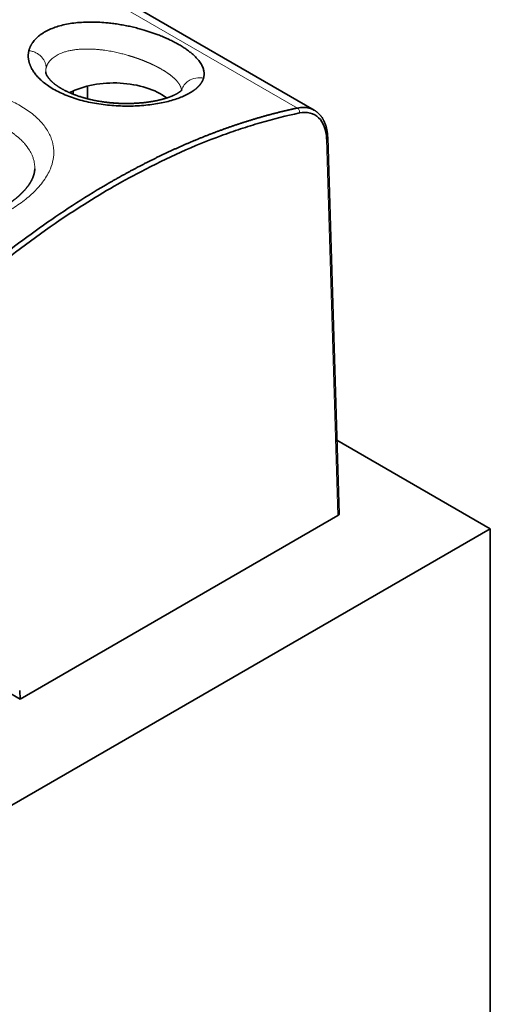
# Model space of a CAD drawing. Units: millimetres. Extents: x 25 to 726, y 27 to 553.
# Drawn here: x 701 to 726, y 476 to 527 of the extents above; entities that cross this region are included whole.
import ezdxf

# ---------------------------------------------------------------- set-up
doc = ezdxf.new("R2010")
doc.units = ezdxf.units.MM
doc.layers.add('1', color=7, linetype='Continuous', true_color=0xffffff)

msp = doc.modelspace()

# ---------------------------------------------------------------- linework, layer by layer
at = {"layer": '1', "color": 18, "linetype": 'Continuous', "lineweight": 35}
for p, q in [((716.675, 522.417), (682.786, 541.983)), ((704.015, 523.261), (704.015, 523.426)), ((704.78, 523.683), (704.77, 523.018)), ((717.975, 501.241), (717.378, 520.989)), ((725.91, 500.455), (717.858, 505.104)), ((717.916, 501.157), (701.238, 491.528)), ((655.199, 459.63), (725.91, 500.455)), ((725.91, 443.3), (725.91, 500.455)), ((701.238, 491.528), (700.528, 491.938)), ((701.218, 491.981), (701.238, 491.528))]:
    msp.add_line(p, q, dxfattribs=at)
at = {"layer": '1', "color": 8, "linetype": 'Continuous', "lineweight": 18}
for p, q in [((715.795, 522.531), (682.78, 541.592)), ((717.916, 501.157), (717.319, 520.904))]:
    msp.add_line(p, q, dxfattribs=at)
at = {"layer": '1', "color": 18, "linetype": 'Continuous', "lineweight": 35}
for centre, major_axis, start_param, end_param in [((706.157, 521.815), (3.518, 0), 0.659636, 2.293166), ((717.774, 501.239), (0.201, 0), 5.497673, 6.300635)]:
    msp.add_ellipse(centre, major_axis=major_axis, ratio=0.57735, start_param=start_param, end_param=end_param, dxfattribs=at)
for points, knots in [([(701.701, 525.544), (701.702, 525.55), (701.705, 525.561), (701.71, 525.578), (701.715, 525.595), (701.72, 525.612), (701.725, 525.629), (701.731, 525.646), (701.737, 525.663), (701.743, 525.679), (701.75, 525.696), (701.756, 525.712), (701.763, 525.729), (701.771, 525.746), (701.778, 525.762), (701.786, 525.778), (701.794, 525.795), (701.803, 525.811), (701.811, 525.827), (701.82, 525.843), (701.829, 525.859), (701.839, 525.875), (701.849, 525.891), (701.859, 525.907), (701.869, 525.923), (701.879, 525.939), (701.89, 525.955), (701.921, 525.998), (701.975, 526.069), (702.061, 526.163), (702.157, 526.254), (702.263, 526.342), (702.378, 526.425), (702.502, 526.503), (702.634, 526.577), (702.821, 526.669), (703.075, 526.771), (703.408, 526.871), (703.769, 526.949), (704.153, 527.004), (704.558, 527.036), (704.979, 527.046), (705.412, 527.033), (705.805, 527.003), (706.153, 526.962), (706.453, 526.917), (706.752, 526.864), (707.049, 526.802), (707.344, 526.731), (707.685, 526.639), (708.068, 526.522), (708.437, 526.39), (708.745, 526.266), (708.999, 526.154), (709.242, 526.037), (709.472, 525.916), (709.687, 525.792), (709.887, 525.665), (710.07, 525.535), (710.237, 525.403), (710.411, 525.247), (710.579, 525.069), (710.701, 524.902), (710.777, 524.771), (710.822, 524.673), (710.856, 524.575), (710.874, 524.501), (710.883, 524.45), (710.887, 524.423), (710.89, 524.395), (710.892, 524.368), (710.893, 524.34), (710.893, 524.313), (710.892, 524.286), (710.891, 524.259), (710.888, 524.232), (710.885, 524.205), (710.881, 524.178), (710.875, 524.152), (710.869, 524.125), (710.864, 524.107), (710.862, 524.098)], [0, 0, 0, 0, 0.002392, 0.004784, 0.007176, 0.009569, 0.011962, 0.014356, 0.01675, 0.019146, 0.021543, 0.023941, 0.02634, 0.028741, 0.031143, 0.033548, 0.035954, 0.038363, 0.040774, 0.043187, 0.045603, 0.048021, 0.050442, 0.052866, 0.055293, 0.057724, 0.060158, 0.062595, 0.078087, 0.093612, 0.109204, 0.124899, 0.140598, 0.156258, 0.171912, 0.187592, 0.218901, 0.250074, 0.281215, 0.312515, 0.343794, 0.375137, 0.406413, 0.437489, 0.458494, 0.479328, 0.500078, 0.520902, 0.541605, 0.56228, 0.593692, 0.624954, 0.645766, 0.66654, 0.68738, 0.708255, 0.729037, 0.749832, 0.770514, 0.791336, 0.812403, 0.843678, 0.874802, 0.8902, 0.905649, 0.92119, 0.936859, 0.941357, 0.945854, 0.95035, 0.954846, 0.959343, 0.963841, 0.968343, 0.972847, 0.977357, 0.981871, 0.986392, 0.99092, 0.995456, 1, 1, 1, 1]), ([(710.862, 524.098), (710.861, 524.094), (710.858, 524.084), (710.853, 524.07), (710.849, 524.056), (710.844, 524.042), (710.838, 524.028), (710.833, 524.013), (710.827, 524), (710.821, 523.986), (710.815, 523.972), (710.808, 523.958), (710.802, 523.944), (710.795, 523.93), (710.787, 523.917), (710.78, 523.903), (710.772, 523.889), (710.764, 523.876), (710.756, 523.862), (710.747, 523.849), (710.738, 523.836), (710.729, 523.822), (710.72, 523.809), (710.71, 523.796), (710.7, 523.783), (710.69, 523.769), (710.68, 523.756), (710.669, 523.743), (710.658, 523.73), (710.647, 523.717), (710.636, 523.704), (710.624, 523.691), (710.612, 523.679), (710.6, 523.666), (710.588, 523.653), (710.575, 523.64), (710.562, 523.628), (710.549, 523.615), (710.535, 523.603), (710.522, 523.59), (710.508, 523.578), (710.493, 523.565), (710.479, 523.553), (710.464, 523.54), (710.449, 523.528), (710.434, 523.516), (710.418, 523.504), (710.403, 523.491), (710.387, 523.479), (710.37, 523.467), (710.354, 523.455), (710.337, 523.443), (710.254, 523.385), (710.092, 523.284), (709.825, 523.152), (709.525, 523.032), (709.194, 522.927), (708.835, 522.836), (708.452, 522.76), (708.044, 522.701), (707.617, 522.659), (707.175, 522.634), (706.726, 522.629), (706.276, 522.645), (705.823, 522.681), (705.372, 522.739), (704.927, 522.818), (704.495, 522.92), (704.078, 523.043), (703.682, 523.186), (703.312, 523.347), (702.974, 523.525), (702.69, 523.707), (702.454, 523.885), (702.262, 524.056), (702.096, 524.234), (701.955, 524.419), (701.872, 524.556), (701.828, 524.641), (701.811, 524.675), (701.796, 524.708), (701.781, 524.741), (701.767, 524.774), (701.755, 524.807), (701.743, 524.84), (701.732, 524.872), (701.721, 524.905), (701.712, 524.938), (701.703, 524.97), (701.696, 525.003), (701.689, 525.035), (701.683, 525.068), (701.678, 525.1), (701.674, 525.132), (701.671, 525.165), (701.669, 525.197), (701.667, 525.229), (701.667, 525.261), (701.667, 525.292), (701.668, 525.324), (701.67, 525.356), (701.673, 525.388), (701.677, 525.419), (701.681, 525.45), (701.687, 525.482), (701.693, 525.513), (701.698, 525.534), (701.701, 525.544)], [0, 0, 0, 0, 0.002458, 0.004914, 0.007369, 0.009821, 0.012272, 0.014721, 0.017168, 0.019615, 0.02206, 0.024504, 0.026947, 0.02939, 0.031831, 0.034273, 0.036714, 0.039154, 0.041595, 0.044035, 0.046476, 0.048917, 0.051359, 0.053801, 0.056243, 0.058687, 0.061132, 0.063577, 0.066024, 0.068472, 0.070922, 0.073374, 0.075827, 0.078282, 0.080739, 0.083198, 0.08566, 0.088124, 0.09059, 0.09306, 0.095532, 0.098007, 0.100485, 0.102966, 0.10545, 0.107939, 0.11043, 0.112926, 0.115425, 0.117928, 0.120435, 0.122947, 0.125462, 0.157167, 0.1884, 0.219435, 0.250547, 0.28173, 0.312754, 0.343901, 0.375449, 0.407179, 0.438327, 0.469188, 0.500066, 0.531413, 0.562457, 0.593528, 0.624954, 0.656497, 0.687618, 0.718651, 0.749932, 0.774743, 0.799443, 0.824201, 0.849183, 0.874551, 0.878963, 0.883362, 0.887748, 0.892122, 0.896485, 0.900837, 0.90518, 0.909514, 0.913841, 0.91816, 0.922473, 0.926781, 0.931084, 0.935383, 0.93968, 0.943974, 0.948267, 0.95256, 0.956853, 0.961148, 0.965445, 0.969745, 0.974049, 0.978357, 0.982671, 0.986992, 0.99132, 0.995655, 1, 1, 1, 1]), ([(709.732, 523.489), (709.732, 523.489), (709.732, 523.488), (709.731, 523.488), (709.73, 523.486), (709.729, 523.484), (709.727, 523.482), (709.724, 523.479), (709.722, 523.476), (709.719, 523.473), (709.717, 523.47), (709.714, 523.467), (709.711, 523.464), (709.708, 523.461), (709.705, 523.457), (709.701, 523.454), (709.698, 523.451), (709.696, 523.448), (709.693, 523.445), (709.689, 523.442), (709.685, 523.438), (709.68, 523.433), (709.674, 523.428), (709.668, 523.423), (709.663, 523.419), (709.658, 523.414), (709.651, 523.409), (709.644, 523.403), (709.635, 523.396), (709.628, 523.39), (709.621, 523.385), (709.615, 523.38), (709.608, 523.375), (709.6, 523.37), (709.594, 523.365), (709.588, 523.361), (709.583, 523.358), (709.578, 523.354), (709.571, 523.349), (709.564, 523.344), (709.554, 523.338), (709.544, 523.332), (709.533, 523.325), (709.523, 523.319), (709.513, 523.312), (709.501, 523.305), (709.484, 523.295), (709.463, 523.283), (709.438, 523.269), (709.416, 523.257), (709.396, 523.247), (709.378, 523.237), (709.357, 523.227), (709.337, 523.217), (709.318, 523.208), (709.301, 523.2), (709.286, 523.193), (709.272, 523.187), (709.259, 523.181), (709.245, 523.175), (709.23, 523.168), (709.212, 523.161), (709.19, 523.152), (709.166, 523.142), (709.141, 523.132), (709.115, 523.122), (709.087, 523.111), (709.057, 523.1), (709.027, 523.09), (708.998, 523.079), (708.968, 523.069), (708.936, 523.059), (708.897, 523.046), (708.855, 523.033), (708.807, 523.019), (708.76, 523.005), (708.71, 522.992), (708.656, 522.978), (708.604, 522.965), (708.555, 522.953), (708.511, 522.943), (708.468, 522.933), (708.428, 522.924), (708.39, 522.917), (708.353, 522.909), (708.315, 522.902), (708.271, 522.894), (708.222, 522.885), (708.168, 522.875), (708.109, 522.866), (708.041, 522.855), (707.965, 522.844), (707.88, 522.833), (707.789, 522.822), (707.698, 522.812), (707.606, 522.803), (707.516, 522.796), (707.435, 522.789), (707.364, 522.785), (707.307, 522.781), (707.252, 522.779), (707.199, 522.776), (707.147, 522.774), (707.098, 522.772), (707.053, 522.771), (707.012, 522.77), (706.974, 522.769), (706.941, 522.769), (706.918, 522.768), (706.903, 522.768), (706.894, 522.768), (706.885, 522.768), (706.875, 522.768), (706.861, 522.768), (706.841, 522.768), (706.816, 522.768), (706.786, 522.768), (706.75, 522.768), (706.707, 522.768), (706.66, 522.769), (706.613, 522.77), (706.57, 522.771), (706.532, 522.772), (706.498, 522.773), (706.469, 522.774), (706.445, 522.775), (706.425, 522.776), (706.408, 522.777), (706.39, 522.778), (706.367, 522.779), (706.338, 522.781), (706.306, 522.782), (706.259, 522.785), (706.198, 522.789), (706.121, 522.795), (706.039, 522.802), (705.952, 522.81), (705.86, 522.819), (705.763, 522.831), (705.663, 522.843), (705.56, 522.858), (705.447, 522.876), (705.326, 522.896), (705.199, 522.92), (705.074, 522.946), (704.975, 522.968), (704.903, 522.985), (704.856, 522.996), (704.81, 523.007), (704.767, 523.018), (704.729, 523.028), (704.696, 523.037), (704.67, 523.044), (704.652, 523.049), (704.638, 523.053), (704.628, 523.056), (704.615, 523.06), (704.599, 523.064), (704.58, 523.07), (704.557, 523.076), (704.532, 523.084), (704.506, 523.091), (704.457, 523.106), (704.386, 523.128), (704.309, 523.154), (704.248, 523.175), (704.202, 523.191), (704.157, 523.207), (704.113, 523.223), (704.07, 523.24), (704.029, 523.256), (703.993, 523.27), (703.963, 523.282), (703.939, 523.292), (703.916, 523.301), (703.894, 523.311), (703.871, 523.321), (703.843, 523.333), (703.812, 523.347), (703.776, 523.362), (703.739, 523.38), (703.696, 523.4), (703.65, 523.422), (703.601, 523.446), (703.553, 523.471), (703.509, 523.495), (703.469, 523.517), (703.438, 523.534), (703.415, 523.547), (703.399, 523.557), (703.384, 523.565), (703.37, 523.574), (703.356, 523.582), (703.34, 523.591), (703.323, 523.602), (703.302, 523.615), (703.277, 523.631), (703.249, 523.649), (703.224, 523.665), (703.202, 523.68), (703.177, 523.697), (703.149, 523.717), (703.116, 523.741), (703.09, 523.761), (703.07, 523.776), (703.058, 523.786), (703.047, 523.794), (703.036, 523.803), (703.024, 523.813), (703.007, 523.827), (702.988, 523.843), (702.968, 523.86), (702.951, 523.875), (702.935, 523.889), (702.92, 523.903), (702.908, 523.914), (702.897, 523.924), (702.887, 523.934), (702.877, 523.944), (702.867, 523.954), (702.858, 523.963), (702.848, 523.973), (702.839, 523.983), (702.829, 523.992), (702.82, 524.003), (702.809, 524.014), (702.798, 524.027), (702.788, 524.038), (702.78, 524.048), (702.773, 524.055), (702.768, 524.061), (702.763, 524.068), (702.757, 524.074), (702.751, 524.082), (702.745, 524.089), (702.739, 524.096), (702.734, 524.104), (702.728, 524.111), (702.72, 524.121), (702.712, 524.132), (702.705, 524.142), (702.698, 524.153), (702.691, 524.163), (702.684, 524.172), (702.679, 524.181), (702.674, 524.189), (702.669, 524.197), (702.664, 524.204), (702.66, 524.211), (702.655, 524.219), (702.652, 524.225), (702.649, 524.23), (702.647, 524.234), (702.645, 524.238), (702.642, 524.243), (702.64, 524.248), (702.637, 524.252), (702.635, 524.257), (702.632, 524.263), (702.629, 524.268), (702.627, 524.272), (702.625, 524.276), (702.623, 524.281), (702.621, 524.285), (702.619, 524.289), (702.618, 524.293), (702.616, 524.297), (702.613, 524.303), (702.61, 524.311), (702.607, 524.319), (702.604, 524.327), (702.601, 524.335), (702.599, 524.342), (702.596, 524.351), (702.594, 524.358), (702.592, 524.366), (702.591, 524.372), (702.589, 524.379), (702.588, 524.385), (702.587, 524.391), (702.586, 524.398), (702.585, 524.404), (702.585, 524.407), (702.585, 524.41), (702.585, 524.412), (702.584, 524.414), (702.584, 524.416), (702.584, 524.418), (702.584, 524.421), (702.584, 524.425), (702.584, 524.428), (702.584, 524.429)], [0, 0, 0, 0, 0.000849, 0.00486, 0.009268, 0.013119, 0.016928, 0.020454, 0.023514, 0.026476, 0.029614, 0.031617, 0.033835, 0.036331, 0.03903, 0.041391, 0.043312, 0.044923, 0.04652, 0.048352, 0.050561, 0.053323, 0.056286, 0.058825, 0.060933, 0.06287, 0.065501, 0.068385, 0.0716, 0.074631, 0.076437, 0.078434, 0.080628, 0.082955, 0.084961, 0.086558, 0.0878, 0.089306, 0.091145, 0.093162, 0.095241, 0.098375, 0.10102, 0.103182, 0.105634, 0.108512, 0.11146, 0.116945, 0.122084, 0.126992, 0.130152, 0.133725, 0.137516, 0.141421, 0.144755, 0.147643, 0.150148, 0.152454, 0.154577, 0.156754, 0.159104, 0.161937, 0.165289, 0.169198, 0.173138, 0.176676, 0.180993, 0.18536, 0.18956, 0.193442, 0.197427, 0.20179, 0.206223, 0.212461, 0.218286, 0.223975, 0.229987, 0.236371, 0.243027, 0.248155, 0.25316, 0.257914, 0.262352, 0.266413, 0.270019, 0.274214, 0.278803, 0.283853, 0.289365, 0.29534, 0.301694, 0.309581, 0.317899, 0.326649, 0.33583, 0.343957, 0.352395, 0.361142, 0.366441, 0.37175, 0.376742, 0.381387, 0.386247, 0.390659, 0.394625, 0.398145, 0.401698, 0.40464, 0.40697, 0.40786, 0.408635, 0.409299, 0.41008, 0.411329, 0.413051, 0.415243, 0.417907, 0.421042, 0.424613, 0.429156, 0.433303, 0.437054, 0.440327, 0.443225, 0.445748, 0.447879, 0.44959, 0.450898, 0.452219, 0.454337, 0.456807, 0.459628, 0.462736, 0.468865, 0.475464, 0.482533, 0.490071, 0.498075, 0.506391, 0.515155, 0.524255, 0.533318, 0.544756, 0.556087, 0.567311, 0.57843, 0.582769, 0.587092, 0.591398, 0.595513, 0.599083, 0.6021, 0.604563, 0.606473, 0.607404, 0.608271, 0.609464, 0.611, 0.612877, 0.615054, 0.617529, 0.620061, 0.622597, 0.63169, 0.64084, 0.64551, 0.650139, 0.654726, 0.659271, 0.663773, 0.668212, 0.672253, 0.675226, 0.677848, 0.68014, 0.682499, 0.685068, 0.687848, 0.691396, 0.695286, 0.699568, 0.704242, 0.710266, 0.716346, 0.722361, 0.727916, 0.73293, 0.737632, 0.739982, 0.742124, 0.744058, 0.745892, 0.747819, 0.749841, 0.752141, 0.754893, 0.758942, 0.762971, 0.766749, 0.770125, 0.773107, 0.778122, 0.783403, 0.789143, 0.791451, 0.793512, 0.795316, 0.797106, 0.799329, 0.80196, 0.806261, 0.810186, 0.813523, 0.816652, 0.819763, 0.822561, 0.824369, 0.826672, 0.829185, 0.831407, 0.833489, 0.835766, 0.838107, 0.840438, 0.842649, 0.845583, 0.848665, 0.851548, 0.854098, 0.855561, 0.857081, 0.858668, 0.860376, 0.862215, 0.864184, 0.866174, 0.867772, 0.869661, 0.872301, 0.875589, 0.87801, 0.881076, 0.884178, 0.886583, 0.889001, 0.891638, 0.893786, 0.89587, 0.898279, 0.90076, 0.90308, 0.904283, 0.905333, 0.906747, 0.908518, 0.910109, 0.911444, 0.913179, 0.915267, 0.917347, 0.918842, 0.920068, 0.921884, 0.923871, 0.925234, 0.926496, 0.928122, 0.930046, 0.934293, 0.93771, 0.941095, 0.944585, 0.948361, 0.952478, 0.956796, 0.960852, 0.964421, 0.968093, 0.971841, 0.975833, 0.979855, 0.983842, 0.987613, 0.988535, 0.989452, 0.990365, 0.99151, 0.993047, 0.994975, 0.997293, 1, 1, 1, 1]), ([(715.895, 522.271), (715.211, 522.126), (714.182, 521.868), (713.149, 521.547), (712.46, 521.32), (712.116, 521.199), (710.382, 520.558), (708.98, 519.93), (706.504, 518.633), (705.448, 518.019), (704.046, 517.124), (703.695, 516.893), (701.954, 515.715), (700.564, 514.666), (699.175, 513.51)], [0, 0, 0, 0, 0.125, 0.1875, 0.1875, 0.25, 0.25, 0.5, 0.5, 0.6875, 0.6875, 0.75, 0.75, 1, 1, 1, 1]), ([(705.944, 518.618), (705.969, 518.632), (706.017, 518.66), (706.09, 518.702), (706.162, 518.743), (706.235, 518.785), (706.308, 518.826), (706.381, 518.867), (706.453, 518.907), (706.526, 518.948), (706.599, 518.989), (706.672, 519.029), (706.745, 519.069), (706.818, 519.109), (706.891, 519.149), (706.965, 519.188), (707.038, 519.228), (707.111, 519.267), (707.184, 519.306), (707.258, 519.345), (707.331, 519.384), (707.405, 519.423), (707.478, 519.461), (707.552, 519.499), (707.625, 519.537), (707.699, 519.575), (707.772, 519.613), (707.846, 519.651), (707.92, 519.688), (707.994, 519.725), (708.067, 519.762), (708.141, 519.799), (708.215, 519.836), (708.289, 519.872), (708.363, 519.909), (708.437, 519.945), (708.511, 519.981), (708.585, 520.017), (708.659, 520.052), (708.733, 520.088), (708.807, 520.123), (708.882, 520.158), (708.956, 520.193), (709.03, 520.228), (709.104, 520.262), (709.179, 520.296), (709.253, 520.331), (709.328, 520.365), (709.402, 520.398), (709.476, 520.432), (709.551, 520.465), (709.625, 520.499), (709.7, 520.532), (709.775, 520.564), (709.849, 520.597), (709.924, 520.63), (709.998, 520.662), (710.073, 520.694), (710.148, 520.726), (710.223, 520.758), (710.297, 520.789), (710.372, 520.82), (710.447, 520.852), (710.522, 520.882), (710.597, 520.913), (710.672, 520.944), (710.746, 520.974), (710.821, 521.004), (710.896, 521.034), (710.971, 521.064), (711.046, 521.093), (711.121, 521.123), (711.196, 521.152), (711.272, 521.181), (711.347, 521.21), (711.422, 521.238), (711.497, 521.267), (711.572, 521.295), (711.647, 521.323), (711.722, 521.35), (711.798, 521.378), (711.873, 521.405), (711.948, 521.432), (712.023, 521.459), (712.099, 521.486), (712.174, 521.513), (712.249, 521.539), (712.324, 521.565), (712.4, 521.591), (712.475, 521.617), (712.55, 521.642), (712.626, 521.667), (712.701, 521.692), (712.777, 521.717), (712.852, 521.742), (712.927, 521.766), (713.003, 521.79), (713.078, 521.814), (713.154, 521.838), (713.229, 521.862), (713.304, 521.885), (713.38, 521.908), (713.455, 521.931), (713.531, 521.954), (713.606, 521.976), (713.682, 521.998), (713.757, 522.021), (713.833, 522.042), (713.908, 522.064), (713.984, 522.085), (714.059, 522.106), (714.135, 522.127), (714.21, 522.148), (714.286, 522.169), (714.361, 522.189), (714.437, 522.209), (714.512, 522.229), (714.588, 522.248), (714.663, 522.268), (714.739, 522.287), (714.814, 522.306), (714.89, 522.325), (714.965, 522.343), (715.041, 522.361), (715.116, 522.379), (715.192, 522.397), (715.267, 522.415), (715.343, 522.432), (715.418, 522.449), (715.493, 522.466), (715.569, 522.483), (715.644, 522.499), (715.72, 522.515), (715.77, 522.526), (715.795, 522.531)], [0, 0, 0, 0, 0.007268, 0.014541, 0.021819, 0.029101, 0.036388, 0.04368, 0.050976, 0.058277, 0.065583, 0.072894, 0.080209, 0.087529, 0.094853, 0.102183, 0.109517, 0.116855, 0.124199, 0.131547, 0.138899, 0.146257, 0.153619, 0.160986, 0.168357, 0.175734, 0.183114, 0.1905, 0.19789, 0.205285, 0.212685, 0.220089, 0.227499, 0.234912, 0.242331, 0.249754, 0.257182, 0.264614, 0.272052, 0.279494, 0.28694, 0.294392, 0.301848, 0.309308, 0.316774, 0.324244, 0.331719, 0.339198, 0.346682, 0.354171, 0.361665, 0.369163, 0.376666, 0.384174, 0.391686, 0.399203, 0.406725, 0.414251, 0.421783, 0.429318, 0.436859, 0.444404, 0.451954, 0.459509, 0.467068, 0.474632, 0.482201, 0.489774, 0.497352, 0.504935, 0.512523, 0.520115, 0.527712, 0.535313, 0.54292, 0.550531, 0.558146, 0.565767, 0.573392, 0.581021, 0.588656, 0.596295, 0.603939, 0.611587, 0.61924, 0.626898, 0.634561, 0.642228, 0.6499, 0.657577, 0.665258, 0.672945, 0.680635, 0.688331, 0.696031, 0.703736, 0.711445, 0.71916, 0.726879, 0.734602, 0.742331, 0.750064, 0.757801, 0.765544, 0.773291, 0.781043, 0.788799, 0.79656, 0.804326, 0.812097, 0.819872, 0.827652, 0.835437, 0.843226, 0.85102, 0.858819, 0.866623, 0.874431, 0.882244, 0.890061, 0.897883, 0.90571, 0.913542, 0.921378, 0.929219, 0.937065, 0.944916, 0.952771, 0.960631, 0.968495, 0.976364, 0.984238, 0.992117, 1, 1, 1, 1]), ([(715.795, 522.531), (715.902, 522.553), (716.007, 522.564), (716.208, 522.563), (716.305, 522.551), (716.488, 522.506), (716.575, 522.472), (716.673, 522.418), (716.689, 522.409), (716.706, 522.398)], [0, 0, 0, 0, 0.311563, 0.311563, 0.623126, 0.623126, 0.934689, 0.934689, 1, 1, 1, 1]), ([(717.319, 520.904), (717.311, 521.148), (717.272, 521.365), (717.129, 521.745), (717.029, 521.901), (716.777, 522.143), (716.627, 522.226), (716.284, 522.313), (716.097, 522.313), (715.895, 522.271)], [0, 0, 0, 0, 0.25, 0.25, 0.5, 0.5, 0.75, 0.75, 1, 1, 1, 1]), ([(717.377, 520.989), (717.377, 520.994), (717.377, 521.019), (717.374, 521.065), (717.37, 521.125), (717.365, 521.185), (717.358, 521.244), (717.35, 521.302), (717.34, 521.359), (717.329, 521.415), (717.317, 521.47), (717.304, 521.525), (717.289, 521.578), (717.273, 521.63), (717.255, 521.682), (717.236, 521.732), (717.216, 521.78), (717.195, 521.828), (717.172, 521.874), (717.149, 521.92), (717.124, 521.963), (717.097, 522.006), (717.07, 522.047), (717.042, 522.086), (717.012, 522.125), (716.981, 522.162), (716.95, 522.197), (716.917, 522.231), (716.883, 522.263), (716.848, 522.294), (716.813, 522.323), (716.776, 522.351), (716.74, 522.376), (716.717, 522.391), (716.706, 522.398)], [0, 0, 0, 0, 0.007567, 0.040482, 0.073403, 0.106321, 0.139234, 0.172137, 0.205024, 0.23789, 0.27073, 0.303536, 0.336302, 0.36902, 0.401682, 0.43428, 0.466806, 0.499252, 0.531611, 0.563875, 0.596039, 0.628096, 0.660044, 0.691879, 0.723602, 0.755212, 0.786713, 0.818108, 0.849405, 0.880611, 0.911735, 0.942789, 0.973785, 1, 1, 1, 1]), ([(702.008, 519.334), (702.008, 519.332), (702.008, 519.327), (702.008, 519.319), (702.007, 519.31), (702.007, 519.302), (702.007, 519.296), (702.006, 519.292), (702.006, 519.286), (702.006, 519.281), (702.005, 519.275), (702.005, 519.269), (702.004, 519.265), (702.004, 519.261), (702.004, 519.257), (702.003, 519.252), (702.003, 519.245), (702.002, 519.238), (702.001, 519.231), (702, 519.223), (701.999, 519.214), (701.997, 519.203), (701.996, 519.191), (701.994, 519.181), (701.992, 519.172), (701.991, 519.162), (701.989, 519.152), (701.987, 519.143), (701.985, 519.133), (701.983, 519.124), (701.981, 519.116), (701.98, 519.107), (701.978, 519.099), (701.976, 519.091), (701.974, 519.082), (701.971, 519.074), (701.97, 519.067), (701.968, 519.06), (701.966, 519.052), (701.963, 519.044), (701.961, 519.037), (701.96, 519.031), (701.958, 519.026), (701.957, 519.021), (701.955, 519.013), (701.952, 519.005), (701.949, 518.997), (701.947, 518.99), (701.945, 518.982), (701.942, 518.974), (701.939, 518.965), (701.936, 518.956), (701.933, 518.949), (701.93, 518.941), (701.927, 518.933), (701.924, 518.923), (701.92, 518.915), (701.917, 518.906), (701.914, 518.898), (701.91, 518.89), (701.906, 518.88), (701.902, 518.871), (701.899, 518.862), (701.895, 518.852), (701.89, 518.841), (701.885, 518.83), (701.88, 518.819), (701.875, 518.808), (701.869, 518.796), (701.864, 518.785), (701.858, 518.774), (701.853, 518.764), (701.848, 518.753), (701.841, 518.74), (701.835, 518.729), (701.829, 518.717), (701.822, 518.705), (701.815, 518.691), (701.807, 518.677), (701.799, 518.663), (701.791, 518.65), (701.783, 518.636), (701.775, 518.623), (701.769, 518.612), (701.763, 518.604), (701.759, 518.597), (701.754, 518.589), (701.745, 518.575), (701.732, 518.555), (701.716, 518.531), (701.699, 518.505), (701.681, 518.479), (701.663, 518.454), (701.646, 518.432), (701.631, 518.411), (701.616, 518.391), (701.6, 518.371), (701.582, 518.349), (701.563, 518.325), (701.541, 518.298), (701.516, 518.269), (701.491, 518.24), (701.466, 518.212), (701.438, 518.181), (701.409, 518.15), (701.384, 518.124), (701.363, 518.103), (701.346, 518.085), (701.33, 518.068), (701.312, 518.051), (701.292, 518.031), (701.27, 518.01), (701.246, 517.987), (701.223, 517.966), (701.202, 517.946), (701.184, 517.93), (701.169, 517.916), (701.154, 517.904), (701.141, 517.891), (701.127, 517.879), (701.113, 517.867), (701.098, 517.855), (701.082, 517.841), (701.063, 517.825), (701.041, 517.806), (701.017, 517.786), (700.991, 517.765), (700.965, 517.744), (700.941, 517.725), (700.918, 517.707), (700.898, 517.692), (700.881, 517.678), (700.865, 517.666), (700.851, 517.656), (700.838, 517.646), (700.825, 517.637), (700.813, 517.627), (700.8, 517.618), (700.785, 517.607), (700.768, 517.594), (700.748, 517.58), (700.726, 517.564), (700.7, 517.546), (700.673, 517.527), (700.648, 517.51), (700.626, 517.495), (700.605, 517.48), (700.583, 517.465), (700.557, 517.448), (700.529, 517.43), (700.5, 517.411), (700.47, 517.392), (700.429, 517.365), (700.375, 517.332), (700.31, 517.293), (700.26, 517.263), (700.224, 517.242), (700.2, 517.228), (700.174, 517.213), (700.151, 517.2), (700.134, 517.19), (700.123, 517.184), (700.115, 517.18), (700.11, 517.177), (700.103, 517.173), (700.092, 517.167), (700.074, 517.157), (700.05, 517.144), (700.023, 517.129), (699.994, 517.114), (699.963, 517.098), (699.931, 517.081), (699.885, 517.057), (699.825, 517.026), (699.754, 516.991), (699.689, 516.96), (699.631, 516.932), (699.577, 516.907), (699.523, 516.883), (699.469, 516.859), (699.412, 516.834), (699.365, 516.814), (699.327, 516.798), (699.302, 516.787), (699.28, 516.778), (699.263, 516.771), (699.251, 516.766), (699.243, 516.763), (699.239, 516.761), (699.236, 516.76), (699.232, 516.759), (699.227, 516.756), (699.217, 516.752), (699.202, 516.746), (699.181, 516.738), (699.155, 516.728), (699.125, 516.716), (699.088, 516.702), (699.045, 516.685), (698.994, 516.666), (698.937, 516.644), (698.873, 516.622), (698.804, 516.597), (698.728, 516.571), (698.674, 516.553), (698.645, 516.543), (698.644, 516.543)], [0, 0, 0, 0, 0.004576, 0.008407, 0.011578, 0.014355, 0.016783, 0.018754, 0.021043, 0.023652, 0.026476, 0.02888, 0.03076, 0.032153, 0.033785, 0.035939, 0.038615, 0.042184, 0.045253, 0.047857, 0.052263, 0.05725, 0.061949, 0.06621, 0.069967, 0.073911, 0.078091, 0.08227, 0.085702, 0.089566, 0.093388, 0.096508, 0.099565, 0.103172, 0.10691, 0.110159, 0.112807, 0.115444, 0.118753, 0.121988, 0.124855, 0.127025, 0.128628, 0.130698, 0.133463, 0.137248, 0.140473, 0.143052, 0.14563, 0.148887, 0.152636, 0.155969, 0.158691, 0.161268, 0.164443, 0.168166, 0.17157, 0.174482, 0.177157, 0.18047, 0.184365, 0.18787, 0.190709, 0.193998, 0.198117, 0.202564, 0.20653, 0.210195, 0.214199, 0.218601, 0.222479, 0.225597, 0.229528, 0.234259, 0.238448, 0.241794, 0.245827, 0.251083, 0.256062, 0.26063, 0.264953, 0.269629, 0.274391, 0.278303, 0.280725, 0.282912, 0.285599, 0.288808, 0.296889, 0.304752, 0.313265, 0.322094, 0.330142, 0.337355, 0.343818, 0.35009, 0.35652, 0.363718, 0.370626, 0.379673, 0.389812, 0.397928, 0.406706, 0.416596, 0.426623, 0.435884, 0.441408, 0.446779, 0.452008, 0.457393, 0.463478, 0.470205, 0.477359, 0.484694, 0.490509, 0.495477, 0.49974, 0.503738, 0.507502, 0.511184, 0.515161, 0.518899, 0.523095, 0.528123, 0.533988, 0.540548, 0.547386, 0.554133, 0.560215, 0.565861, 0.570763, 0.574963, 0.578774, 0.58226, 0.585421, 0.588298, 0.591035, 0.594134, 0.597621, 0.601557, 0.606254, 0.611421, 0.617307, 0.623821, 0.629637, 0.634322, 0.638793, 0.643528, 0.649167, 0.65552, 0.661888, 0.668202, 0.674462, 0.688594, 0.701865, 0.714672, 0.719125, 0.723943, 0.729126, 0.734574, 0.737421, 0.739577, 0.74104, 0.741844, 0.742652, 0.745094, 0.748617, 0.753221, 0.758906, 0.764131, 0.770024, 0.776309, 0.782454, 0.79647, 0.809622, 0.821911, 0.832153, 0.841707, 0.851108, 0.860803, 0.870792, 0.881077, 0.885841, 0.890421, 0.8942, 0.897147, 0.899262, 0.900543, 0.900999, 0.901398, 0.902014, 0.903017, 0.90432, 0.907075, 0.910624, 0.914966, 0.9201, 0.926023, 0.933565, 0.942089, 0.95159, 0.962068, 0.973518, 0.985938, 0.999321, 1, 1, 1, 1]), ([(699.019, 513.746), (700.156, 514.69), (701.305, 515.571), (703.618, 517.199), (704.781, 517.945), (705.944, 518.618)], [0, 0, 0, 0, 0.5, 0.5, 1, 1, 1, 1])]:
    msp.add_open_spline(points, degree=3, knots=knots, dxfattribs=at)
at = {"layer": '1', "color": 8, "linetype": 'Continuous', "lineweight": 18}
msp.add_rational_spline([(701.701, 525.544), (702.599, 525.424), (702.605, 524.634)], [1, 0.740426522385, 1], degree=2, dxfattribs=at)
for points, knots in [([(708.663, 524.562), (708.657, 524.566), (708.643, 524.574), (708.623, 524.585), (708.602, 524.597), (708.581, 524.609), (708.56, 524.62), (708.539, 524.632), (708.517, 524.644), (708.495, 524.656), (708.473, 524.667), (708.451, 524.679), (708.429, 524.691), (708.406, 524.702), (708.384, 524.714), (708.361, 524.726), (708.338, 524.737), (708.314, 524.749), (708.291, 524.761), (708.267, 524.773), (708.243, 524.784), (708.219, 524.796), (708.194, 524.807), (708.17, 524.819), (708.145, 524.831), (708.12, 524.842), (708.095, 524.854), (708.07, 524.865), (708.044, 524.877), (708.018, 524.888), (707.992, 524.9), (707.966, 524.911), (707.94, 524.922), (707.913, 524.934), (707.887, 524.945), (707.86, 524.956), (707.833, 524.968), (707.805, 524.979), (707.778, 524.99), (707.75, 525.001), (707.723, 525.012), (707.695, 525.023), (707.666, 525.034), (707.638, 525.045), (707.61, 525.056), (707.581, 525.067), (707.552, 525.078), (707.523, 525.089), (707.494, 525.099), (707.464, 525.11), (707.435, 525.121), (707.405, 525.131), (707.375, 525.142), (707.345, 525.152), (707.315, 525.162), (707.285, 525.173), (707.254, 525.183), (707.223, 525.193), (707.193, 525.203), (707.162, 525.213), (707.131, 525.223), (707.099, 525.233), (707.068, 525.242), (707.036, 525.252), (707.005, 525.262), (706.973, 525.271), (706.941, 525.281), (706.885, 525.297), (706.804, 525.32), (706.693, 525.351), (706.573, 525.382), (706.446, 525.414), (706.31, 525.446), (706.165, 525.477), (706.013, 525.507), (705.853, 525.534), (705.686, 525.56), (705.512, 525.582), (705.331, 525.601), (705.145, 525.615), (704.97, 525.624), (704.807, 525.628), (704.66, 525.627), (704.515, 525.623), (704.392, 525.616), (704.287, 525.607), (704.199, 525.598), (704.109, 525.587), (704.017, 525.573), (703.882, 525.55), (703.716, 525.513), (703.53, 525.459), (703.373, 525.4), (703.239, 525.338), (703.124, 525.275), (703.02, 525.208), (702.929, 525.137), (702.867, 525.079), (702.828, 525.039), (702.808, 525.016), (702.788, 524.992), (702.769, 524.969), (702.751, 524.945), (702.734, 524.92), (702.717, 524.896), (702.702, 524.871), (702.687, 524.846), (702.674, 524.82), (702.661, 524.794), (702.649, 524.768), (702.639, 524.742), (702.629, 524.715), (702.62, 524.688), (702.612, 524.661), (702.607, 524.643), (702.605, 524.634)], [0, 0, 0, 0, 0.003498, 0.007004, 0.010518, 0.01404, 0.01757, 0.021109, 0.024656, 0.028212, 0.031776, 0.035348, 0.038929, 0.042519, 0.046117, 0.049723, 0.053339, 0.056963, 0.060596, 0.064237, 0.067888, 0.071547, 0.075215, 0.078892, 0.082578, 0.086273, 0.089977, 0.09369, 0.097412, 0.101144, 0.104884, 0.108634, 0.112393, 0.116161, 0.119939, 0.123726, 0.127522, 0.131328, 0.135143, 0.138968, 0.142802, 0.146646, 0.150499, 0.154362, 0.158235, 0.162117, 0.166009, 0.169911, 0.173823, 0.177744, 0.181675, 0.185616, 0.189567, 0.193528, 0.197499, 0.20148, 0.205471, 0.209471, 0.213482, 0.217504, 0.221535, 0.225576, 0.229628, 0.233689, 0.237762, 0.241844, 0.245936, 0.250039, 0.263111, 0.277201, 0.292313, 0.308447, 0.325605, 0.343787, 0.362996, 0.383233, 0.404497, 0.426791, 0.450116, 0.474471, 0.499859, 0.520243, 0.540632, 0.561027, 0.581428, 0.594136, 0.607374, 0.621143, 0.635442, 0.650273, 0.68561, 0.71874, 0.749664, 0.776252, 0.802316, 0.827857, 0.852877, 0.877378, 0.88458, 0.891782, 0.898985, 0.90619, 0.913396, 0.920604, 0.927813, 0.935024, 0.942236, 0.94945, 0.956666, 0.963884, 0.971103, 0.978324, 0.985547, 0.992773, 1, 1, 1, 1]), ([(702.605, 524.634), (702.604, 524.629), (702.602, 524.619), (702.599, 524.605), (702.596, 524.59), (702.594, 524.576), (702.591, 524.561), (702.589, 524.547), (702.588, 524.532), (702.586, 524.517), (702.585, 524.502), (702.584, 524.487), (702.583, 524.472), (702.583, 524.457), (702.583, 524.442), (702.583, 524.43), (702.583, 524.423), (702.583, 524.422)], [0, 0, 0, 0, 0.069083, 0.138296, 0.207639, 0.277112, 0.346715, 0.416448, 0.486312, 0.556306, 0.626432, 0.696688, 0.767075, 0.837593, 0.908243, 0.979024, 1, 1, 1, 1]), ([(709.707, 523.459), (709.707, 523.46), (709.707, 523.465), (709.706, 523.473), (709.705, 523.484), (709.703, 523.495), (709.701, 523.506), (709.699, 523.517), (709.697, 523.528), (709.695, 523.539), (709.692, 523.55), (709.69, 523.561), (709.687, 523.572), (709.684, 523.583), (709.68, 523.593), (709.677, 523.604), (709.673, 523.615), (709.669, 523.625), (709.665, 523.636), (709.661, 523.646), (709.656, 523.657), (709.652, 523.667), (709.647, 523.678), (709.642, 523.688), (709.637, 523.699), (709.632, 523.709), (709.626, 523.719), (709.621, 523.729), (709.615, 523.74), (709.609, 523.75), (709.604, 523.76), (709.597, 523.77), (709.591, 523.78), (709.585, 523.79), (709.578, 523.8), (709.572, 523.81), (709.565, 523.82), (709.558, 523.829), (709.552, 523.839), (709.545, 523.849), (709.537, 523.858), (709.53, 523.868), (709.523, 523.878), (709.515, 523.887), (709.504, 523.902), (709.488, 523.921), (709.468, 523.945), (709.447, 523.969), (709.425, 523.993), (709.402, 524.016), (709.378, 524.04), (709.354, 524.064), (709.329, 524.088), (709.304, 524.111), (709.277, 524.135), (709.25, 524.158), (709.222, 524.182), (709.194, 524.205), (709.165, 524.228), (709.135, 524.251), (709.105, 524.274), (709.074, 524.297), (709.043, 524.32), (709.011, 524.342), (708.978, 524.365), (708.945, 524.387), (708.912, 524.409), (708.878, 524.432), (708.843, 524.454), (708.808, 524.476), (708.773, 524.497), (708.737, 524.519), (708.7, 524.541), (708.676, 524.555), (708.663, 524.562)], [0, 0, 0, 0, 0.003204, 0.014115, 0.024967, 0.03576, 0.046494, 0.057168, 0.067784, 0.07834, 0.088838, 0.099276, 0.109656, 0.119977, 0.130239, 0.140442, 0.150586, 0.160672, 0.170699, 0.180667, 0.190576, 0.200427, 0.210219, 0.219953, 0.229628, 0.239245, 0.248803, 0.258303, 0.267745, 0.277128, 0.286453, 0.295719, 0.304928, 0.314078, 0.32317, 0.332204, 0.34118, 0.350099, 0.358959, 0.367761, 0.376505, 0.385192, 0.393821, 0.402392, 0.410905, 0.432415, 0.453834, 0.475163, 0.496402, 0.517552, 0.538613, 0.559586, 0.580472, 0.601271, 0.621984, 0.642611, 0.663154, 0.683611, 0.703986, 0.724277, 0.744485, 0.764612, 0.784658, 0.804623, 0.824509, 0.844315, 0.864043, 0.883693, 0.903266, 0.922762, 0.942183, 0.96153, 0.980801, 1, 1, 1, 1]), ([(710.862, 524.098), (710.615, 524.148), (710.301, 524.111), (709.896, 523.832), (709.782, 523.662), (709.727, 523.49)], [0, 0, 0, 0, 0.581976, 0.581976, 1, 1, 1, 1]), ([(698.303, 523.6), (698.451, 523.58), (698.757, 523.532), (699.212, 523.437), (699.663, 523.318), (700.095, 523.179), (700.505, 523.021), (700.894, 522.845), (701.256, 522.651), (701.589, 522.443), (701.891, 522.221), (702.161, 521.986), (702.395, 521.739), (702.594, 521.483), (702.754, 521.219), (702.877, 520.947), (702.95, 520.704), (702.989, 520.493), (703.015, 520.216), (702.991, 519.833), (702.862, 519.402), (702.682, 519.029), (702.481, 518.713), (702.245, 518.416), (701.982, 518.136), (701.698, 517.876), (701.383, 517.624), (701.04, 517.383), (700.672, 517.153), (700.282, 516.937), (699.87, 516.736), (699.486, 516.571), (699.141, 516.438), (698.879, 516.346), (698.715, 516.293), (698.654, 516.274)], [0, 0, 0, 0, 0.028349, 0.05909, 0.089798, 0.120289, 0.150765, 0.181463, 0.212167, 0.242648, 0.273159, 0.303886, 0.334647, 0.365146, 0.395681, 0.426347, 0.457054, 0.476174, 0.495301, 0.547072, 0.599002, 0.633342, 0.667635, 0.702149, 0.732763, 0.763241, 0.793769, 0.82453, 0.855204, 0.885716, 0.916248, 0.946979, 0.967388, 0.987762, 1, 1, 1, 1]), ([(715.795, 522.531), (715.813, 522.52), (715.831, 522.505), (715.86, 522.468), (715.873, 522.446), (715.891, 522.397), (715.897, 522.372), (715.901, 522.32), (715.9, 522.294), (715.895, 522.271)], [0, 0, 0, 0, 0.25, 0.25, 0.5, 0.5, 0.75, 0.75, 1, 1, 1, 1]), ([(702.008, 519.333), (702.009, 519.362), (702.009, 519.433), (702.001, 519.546), (701.983, 519.672), (701.959, 519.783), (701.923, 519.911), (701.858, 520.089), (701.718, 520.359), (701.554, 520.579), (701.424, 520.722), (701.381, 520.768), (701.337, 520.813), (701.292, 520.856), (701.247, 520.899), (701.2, 520.94), (701.154, 520.981), (701.106, 521.021), (701.059, 521.06), (701.01, 521.097), (700.962, 521.134), (700.913, 521.17), (700.864, 521.205), (700.815, 521.239), (700.765, 521.273), (700.716, 521.305), (700.666, 521.336), (700.617, 521.367), (700.567, 521.397), (700.534, 521.416), (700.517, 521.426)], [0, 0, 0, 0, 0.036665, 0.089794, 0.143934, 0.199085, 0.234014, 0.312403, 0.434227, 0.599447, 0.622178, 0.644624, 0.666786, 0.688663, 0.710255, 0.731563, 0.752586, 0.773325, 0.79378, 0.813949, 0.833835, 0.853435, 0.872751, 0.891783, 0.91053, 0.928993, 0.947172, 0.965065, 0.982675, 1, 1, 1, 1]), ([(717.378, 520.989), (717.378, 520.989), (717.378, 520.988), (717.378, 520.972), (717.372, 520.957), (717.352, 520.928), (717.337, 520.915), (717.319, 520.904)], [0, 0, 0, 0, 0.021259, 0.021259, 0.510629, 0.510629, 1, 1, 1, 1])]:
    msp.add_open_spline(points, degree=3, knots=knots, dxfattribs=at)

doc.saveas('drawing.dxf')
